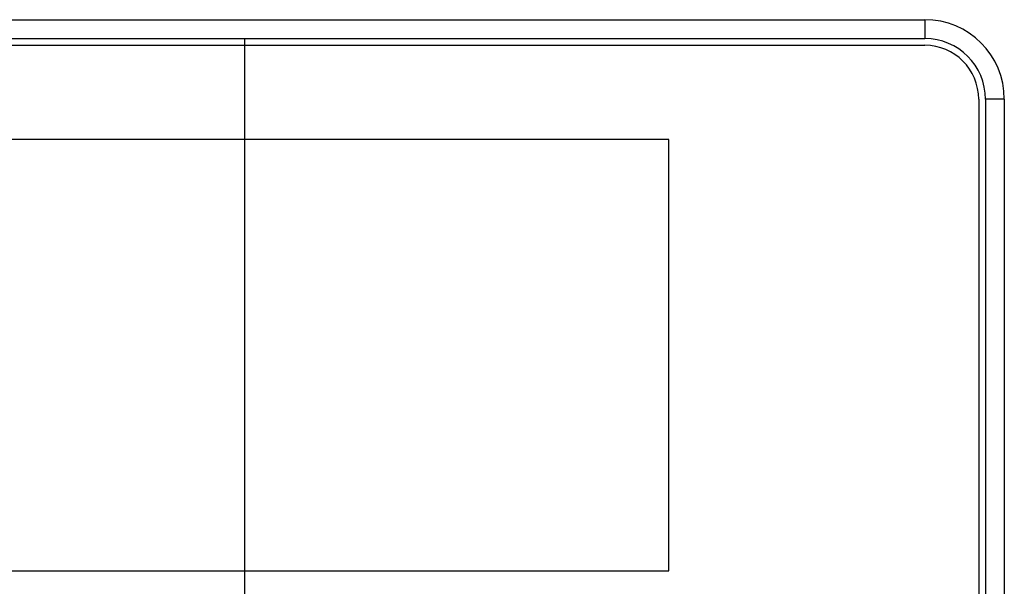
# Model space of a CAD drawing. Units: millimetres. Extents: x -2580 to -440, y -2206 to -692.
# Drawn here: x -2269 to -2232, y -1282 to -1261 of the extents above; entities that cross this region are included whole.
import ezdxf

# ---------------------------------------------------------------- set-up
doc = ezdxf.new("R2010")
doc.units = ezdxf.units.MM
doc.header["$LTSCALE"] = 16.335
doc.layers.get('0').update_dxf_attribs({"linetype": 'CONTINUOUS'})

msp = doc.modelspace()

# ---------------------------------------------------------------- linework, layer by layer
at = {"color": 7, "linetype": 'Continuous'}
for p, q in [((-2285.466, -1261.333), (-2234.966, -1261.333)), ((-2234.966, -1261.333), (-2234.966, -1262.033)), ((-2285.466, -1262.033), (-2234.966, -1262.033)), ((-2285.466, -1262.283), (-2234.966, -1262.283)), ((-2232.966, -1264.283), (-2232.966, -1301.283)), ((-2232.716, -1264.283), (-2232.716, -1301.283)), ((-2232.016, -1264.283), (-2232.716, -1264.283)), ((-2232.016, -1264.283), (-2232.016, -1301.283)), ((-2244.466, -1265.783), (-2275.966, -1265.783)), ((-2244.466, -1281.783), (-2244.466, -1265.783)), ((-2275.966, -1281.783), (-2244.466, -1281.783))]:
    msp.add_line(p, q, dxfattribs=at)
at = {"color": 1, "linetype": 'Continuous'}
msp.add_line((-2260.216, -1262.033), (-2260.216, -1303.533), dxfattribs=at)
at = {"color": 7, "linetype": 'Continuous'}
for radius in [2.95, 2.25, 2]:
    msp.add_arc((-2234.966, -1264.283), radius, 0, 90, dxfattribs=at)

doc.saveas('drawing.dxf')
